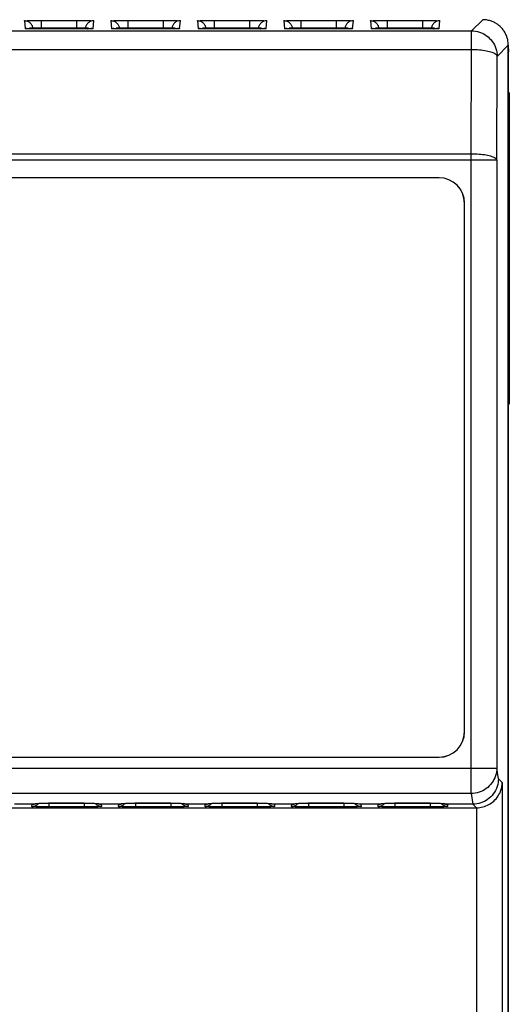
# Model space of a CAD drawing. Units: inches. Extents: x 0 to 22, y 0 to 17.
# Drawn here: x 9 to 10.2, y 11.4 to 13.6 of the extents above; entities that cross this region are included whole.
import ezdxf

# ---------------------------------------------------------------- set-up
doc = ezdxf.new("R2010")
doc.units = ezdxf.units.IN
doc.header["$LTSCALE"] = 1.21
doc.header["$MEASUREMENT"] = 0
doc.layers.get('0').update_dxf_attribs({"linetype": 'CONTINUOUS'})

msp = doc.modelspace()

# ---------------------------------------------------------------- linework, layer by layer
at = {"color": 7, "linetype": 'Continuous'}
for p, q in [((9.04065, 13.64088), (9.04226, 13.62241)), ((9.07982, 13.64139), (9.07982, 13.62501)), ((9.07982, 13.64139), (9.16207, 13.64139)), ((9.16207, 13.62501), (9.16207, 13.64139)), ((9.19963, 13.62241), (9.20125, 13.64088)), ((9.24065, 13.64088), (9.24226, 13.62241)), ((9.27982, 13.64139), (9.27982, 13.62501)), ((9.27982, 13.64139), (9.36207, 13.64139)), ((9.36207, 13.62501), (9.36207, 13.64139)), ((9.39963, 13.62241), (9.40125, 13.64088)), ((9.44065, 13.64088), (9.44226, 13.62241)), ((9.47982, 13.64139), (9.47982, 13.62501)), ((9.47982, 13.64139), (9.56207, 13.64139)), ((9.56207, 13.62501), (9.56207, 13.64139)), ((9.59963, 13.62241), (9.60125, 13.64088)), ((9.64065, 13.64088), (9.64226, 13.62241)), ((9.67982, 13.64139), (9.67982, 13.62501)), ((9.67982, 13.64139), (9.76207, 13.64139)), ((9.76207, 13.62501), (9.76207, 13.64139)), ((9.79963, 13.62241), (9.80125, 13.64088)), ((9.84065, 13.64088), (9.84226, 13.62241)), ((9.87982, 13.64139), (9.87982, 13.62501)), ((9.87982, 13.64139), (9.96207, 13.64139)), ((9.96207, 13.62501), (9.96207, 13.64139)), ((9.99963, 13.62241), (10.00125, 13.64088)), ((10.10052, 13.64315), (10.07467, 13.61731)), ((7.56762, 13.61731), (10.07467, 13.61731)), ((9.05271, 13.6247), (9.18918, 13.6247)), ((9.06022, 13.62198), (9.05403, 13.62205)), ((9.07157, 13.62192), (9.06022, 13.62198)), ((9.08153, 13.6219), (9.07157, 13.62192)), ((9.16571, 13.62191), (9.08153, 13.6219)), ((9.17684, 13.62195), (9.16571, 13.62191)), ((9.18618, 13.62203), (9.17684, 13.62195)), ((9.19104, 13.6221), (9.18618, 13.62203)), ((9.19466, 13.62217), (9.19104, 13.6221)), ((9.19597, 13.62221), (9.19466, 13.62217)), ((9.25271, 13.6247), (9.38918, 13.6247)), ((9.26022, 13.62198), (9.25403, 13.62205)), ((9.27157, 13.62192), (9.26022, 13.62198)), ((9.28153, 13.6219), (9.27157, 13.62192)), ((9.36571, 13.62191), (9.28153, 13.6219)), ((9.37684, 13.62195), (9.36571, 13.62191)), ((9.38618, 13.62203), (9.37684, 13.62195)), ((9.39104, 13.6221), (9.38618, 13.62203)), ((9.39466, 13.62217), (9.39104, 13.6221)), ((9.39597, 13.62221), (9.39466, 13.62217)), ((9.45271, 13.6247), (9.58918, 13.6247)), ((9.46022, 13.62198), (9.45403, 13.62205)), ((9.47157, 13.62192), (9.46022, 13.62198)), ((9.48153, 13.6219), (9.47157, 13.62192)), ((9.56571, 13.62191), (9.48153, 13.6219)), ((9.57684, 13.62195), (9.56571, 13.62191)), ((9.58618, 13.62203), (9.57684, 13.62195)), ((9.59104, 13.6221), (9.58618, 13.62203)), ((9.59466, 13.62217), (9.59104, 13.6221)), ((9.59597, 13.62221), (9.59466, 13.62217)), ((9.65271, 13.6247), (9.78918, 13.6247)), ((9.66022, 13.62198), (9.65403, 13.62205)), ((9.67157, 13.62192), (9.66022, 13.62198)), ((9.68153, 13.6219), (9.67157, 13.62192)), ((9.76571, 13.62191), (9.68153, 13.6219)), ((9.77684, 13.62195), (9.76571, 13.62191)), ((9.78618, 13.62203), (9.77684, 13.62195)), ((9.79104, 13.6221), (9.78618, 13.62203)), ((9.79466, 13.62217), (9.79104, 13.6221)), ((9.79597, 13.62221), (9.79466, 13.62217)), ((9.85271, 13.6247), (9.98918, 13.6247)), ((9.86022, 13.62198), (9.85403, 13.62205)), ((9.87157, 13.62192), (9.86022, 13.62198)), ((9.88153, 13.6219), (9.87157, 13.62192)), ((9.96571, 13.62191), (9.88153, 13.6219)), ((9.97684, 13.62195), (9.96571, 13.62191)), ((9.98618, 13.62203), (9.97684, 13.62195)), ((9.99104, 13.6221), (9.98618, 13.62203)), ((9.99466, 13.62217), (9.99104, 13.6221)), ((9.99597, 13.62221), (9.99466, 13.62217)), ((10.07467, 13.57355), (10.07467, 13.61731)), ((10.07467, 13.57355), (7.56762, 13.57355)), ((10.07383, 13.33331), (10.07467, 13.57355)), ((10.13372, 13.55826), (10.15956, 13.5841)), ((10.15956, 13.5841), (10.15956, 13.58429)), ((10.15956, 13.58361), (10.15973, 13.56858)), ((10.15956, 10.92816), (10.15956, 13.58361)), ((10.13288, 13.31803), (10.13372, 13.55826)), ((10.15973, 10.83641), (10.15973, 13.56858)), ((10.15973, 13.47442), (10.16111, 13.47442)), ((10.16111, 12.75395), (10.16111, 13.47442)), ((10.16183, 13.47442), (10.16183, 12.75395)), ((7.56846, 13.33331), (10.07383, 13.33331)), ((10.07383, 11.85385), (10.07383, 13.33331)), ((10.13288, 13.31803), (7.50941, 13.31803)), ((10.13288, 13.31803), (10.13288, 11.91268)), ((9.99929, 13.27777), (7.64339, 13.27777)), ((9.99929, 13.27767), (7.64339, 13.27767)), ((9.99929, 13.27767), (9.99929, 13.27777)), ((10.05825, 11.99667), (10.05825, 13.21871)), ((10.05835, 13.21871), (10.05826, 13.21871)), ((10.05835, 11.99667), (10.05835, 13.21871)), ((10.15973, 12.75395), (10.16111, 12.75395)), ((10.05825, 11.99667), (10.05835, 11.99667)), ((7.64339, 11.93771), (9.99929, 11.93771)), ((7.64339, 11.93761), (9.99929, 11.93761)), ((9.99929, 11.93761), (9.99929, 11.93771)), ((7.50941, 11.91268), (10.13288, 11.91268)), ((10.13659, 11.88789), (10.13288, 11.91268)), ((10.1455, 11.87897), (10.13659, 11.88789)), ((10.1455, 11.87897), (10.1455, 11.06418)), ((10.07381, 11.85385), (7.56846, 11.85385)), ((10.07381, 11.85385), (10.07752, 11.82886)), ((7.5635, 11.82068), (10.08568, 11.82068)), ((9.05929, 11.82886), (9.01803, 11.82886)), ((9.05829, 11.82364), (9.05874, 11.82877)), ((9.0593, 11.82887), (9.06081, 11.82891)), ((9.17912, 11.83169), (9.09639, 11.83168)), ((9.09746, 11.83169), (9.09746, 11.82313)), ((9.17987, 11.82313), (9.09746, 11.82313)), ((9.09821, 11.83176), (9.17912, 11.83176)), ((9.09821, 11.83176), (9.09821, 11.83169)), ((9.17912, 11.83169), (9.17912, 11.83176)), ((9.17987, 11.82313), (9.17987, 11.83169)), ((9.21132, 11.83004), (9.21154, 11.83)), ((9.21652, 11.82891), (9.21803, 11.82887)), ((9.25929, 11.82886), (9.21803, 11.82886)), ((9.21859, 11.82877), (9.21904, 11.82364)), ((9.25829, 11.82364), (9.25874, 11.82877)), ((9.2593, 11.82887), (9.26081, 11.82891)), ((9.37912, 11.83169), (9.29639, 11.83168)), ((9.29746, 11.83169), (9.29746, 11.82313)), ((9.37987, 11.82313), (9.29746, 11.82313)), ((9.29821, 11.83176), (9.37912, 11.83176)), ((9.29821, 11.83176), (9.29821, 11.83169)), ((9.37912, 11.83169), (9.37912, 11.83176)), ((9.37987, 11.82313), (9.37987, 11.83169)), ((9.41132, 11.83004), (9.41154, 11.83)), ((9.41652, 11.82891), (9.41803, 11.82887)), ((9.45929, 11.82886), (9.41803, 11.82886)), ((9.41859, 11.82877), (9.41904, 11.82364)), ((9.45829, 11.82364), (9.45874, 11.82877)), ((9.4593, 11.82887), (9.46081, 11.82891)), ((9.57912, 11.83169), (9.49639, 11.83168)), ((9.49746, 11.83169), (9.49746, 11.82313)), ((9.57987, 11.82313), (9.49746, 11.82313)), ((9.49821, 11.83176), (9.57912, 11.83176)), ((9.49821, 11.83176), (9.49821, 11.83169)), ((9.57912, 11.83169), (9.57912, 11.83176)), ((9.57987, 11.82313), (9.57987, 11.83169)), ((9.61132, 11.83004), (9.61154, 11.83)), ((9.61803, 11.82886), (9.61652, 11.82891)), ((9.65929, 11.82886), (9.61803, 11.82886)), ((9.61859, 11.82877), (9.61904, 11.82364)), ((9.65829, 11.82364), (9.65874, 11.82877)), ((9.6593, 11.82887), (9.66081, 11.82891)), ((9.77912, 11.83169), (9.69639, 11.83168)), ((9.69746, 11.83169), (9.69746, 11.82313)), ((9.77987, 11.82313), (9.69746, 11.82313)), ((9.69821, 11.83176), (9.77912, 11.83176)), ((9.69821, 11.83176), (9.69821, 11.83169)), ((9.77912, 11.83169), (9.77912, 11.83176)), ((9.77987, 11.82313), (9.77987, 11.83169)), ((9.81132, 11.83004), (9.81154, 11.83)), ((9.81803, 11.82886), (9.81652, 11.82891)), ((9.85929, 11.82886), (9.81803, 11.82886)), ((9.81859, 11.82877), (9.81904, 11.82364)), ((9.85829, 11.82364), (9.85874, 11.82877)), ((9.8593, 11.82887), (9.86081, 11.82891)), ((9.97912, 11.83169), (9.89639, 11.83168)), ((9.89746, 11.83169), (9.89746, 11.82313)), ((9.97987, 11.82313), (9.89746, 11.82313)), ((9.89821, 11.83176), (9.97912, 11.83176)), ((9.89821, 11.83176), (9.89821, 11.83169)), ((9.97912, 11.83169), (9.97912, 11.83176)), ((9.97987, 11.82313), (9.97987, 11.83169)), ((10.01132, 11.83004), (10.01154, 11.83)), ((10.01652, 11.82891), (10.01803, 11.82887)), ((10.07752, 11.82886), (10.01803, 11.82886)), ((10.01859, 11.82877), (10.01904, 11.82364)), ((10.07752, 11.82886), (10.08567, 11.82071)), ((10.08568, 11.82068), (10.08567, 11.82071)), ((10.08645, 11.03812), (10.08645, 11.82069))]:
    msp.add_line(p, q, dxfattribs=at)
for points in [[(9.05403, 13.62205), (9.04924, 13.62213), (9.0474, 13.62217), (9.04595, 13.62221), (9.04492, 13.62224), (9.04459, 13.62226)], [(9.19758, 13.62227), (9.19749, 13.62227), (9.19693, 13.62224), (9.19597, 13.62221)], [(9.25403, 13.62205), (9.24924, 13.62213), (9.2474, 13.62217), (9.24595, 13.62221), (9.24492, 13.62224), (9.24459, 13.62226)], [(9.39758, 13.62227), (9.39749, 13.62227), (9.39693, 13.62224), (9.39597, 13.62221)], [(9.45403, 13.62205), (9.44924, 13.62213), (9.4474, 13.62217), (9.44595, 13.62221), (9.44492, 13.62224), (9.44459, 13.62226)], [(9.59758, 13.62227), (9.59749, 13.62227), (9.59693, 13.62224), (9.59597, 13.62221)], [(9.65403, 13.62205), (9.64924, 13.62213), (9.6474, 13.62217), (9.64595, 13.62221), (9.64492, 13.62224), (9.64459, 13.62226)], [(9.79758, 13.62227), (9.79749, 13.62227), (9.79693, 13.62224), (9.79597, 13.62221)], [(9.85403, 13.62205), (9.84924, 13.62213), (9.8474, 13.62217), (9.84595, 13.62221), (9.84492, 13.62224), (9.84459, 13.62226)], [(9.99758, 13.62227), (9.99749, 13.62227), (9.99693, 13.62224), (9.99597, 13.62221)], [(9.06592, 11.83005), (9.06577, 11.83), (9.06597, 11.83004), (9.06763, 11.83029), (9.07043, 11.83062)], [(9.07043, 11.83062), (9.0742, 11.83094), (9.07882, 11.83122), (9.08417, 11.83145), (9.09009, 11.83161), (9.09639, 11.83168)], [(9.17912, 11.83169), (9.18334, 11.83167), (9.19017, 11.83155), (9.1964, 11.83132), (9.20179, 11.83103), (9.20618, 11.83068), (9.20942, 11.83033), (9.21132, 11.83004)], [(9.26592, 11.83005), (9.26577, 11.83), (9.26597, 11.83004), (9.26763, 11.83029), (9.27043, 11.83062)], [(9.27043, 11.83062), (9.2742, 11.83094), (9.27882, 11.83122), (9.28417, 11.83145), (9.29009, 11.83161), (9.29639, 11.83168)], [(9.37912, 11.83169), (9.38334, 11.83167), (9.39017, 11.83155), (9.3964, 11.83132), (9.40179, 11.83103), (9.40618, 11.83068), (9.40942, 11.83033), (9.41132, 11.83004)], [(9.46592, 11.83005), (9.46577, 11.83), (9.46597, 11.83004), (9.46763, 11.83029), (9.47043, 11.83062)], [(9.47043, 11.83062), (9.4742, 11.83094), (9.47882, 11.83122), (9.48417, 11.83145), (9.49009, 11.83161), (9.49639, 11.83168)], [(9.57912, 11.83169), (9.58334, 11.83167), (9.59017, 11.83155), (9.59639, 11.83132), (9.60179, 11.83103), (9.60618, 11.83068), (9.60942, 11.83033), (9.61132, 11.83004)], [(9.66592, 11.83005), (9.66577, 11.83), (9.66597, 11.83004), (9.66763, 11.83029), (9.67043, 11.83062)], [(9.67043, 11.83062), (9.6742, 11.83094), (9.67882, 11.83122), (9.68417, 11.83145), (9.69009, 11.83161), (9.69639, 11.83168)], [(9.77912, 11.83169), (9.78334, 11.83167), (9.79017, 11.83155), (9.79639, 11.83132), (9.80179, 11.83103), (9.80618, 11.83068), (9.80942, 11.83033), (9.81132, 11.83004)], [(9.86592, 11.83005), (9.86577, 11.83), (9.86597, 11.83004), (9.86763, 11.83029), (9.87043, 11.83062)], [(9.87043, 11.83062), (9.8742, 11.83094), (9.87882, 11.83122), (9.88417, 11.83145), (9.89009, 11.83161), (9.89639, 11.83168)], [(9.97912, 11.83169), (9.98334, 11.83167), (9.99017, 11.83155), (9.9964, 11.83132), (10.00179, 11.83103), (10.00618, 11.83068), (10.00942, 11.83033), (10.01132, 11.83004)]]:
    msp.add_lwpolyline(points, dxfattribs=at)
for centre, radius, start, end in [((9.99929, 13.21871), 0.05906, 360, 90), ((9.99929, 13.21871), 0.05895, 0, 90), ((9.99929, 11.99667), 0.05906, 270, 0), ((9.99929, 11.99667), 0.05895, 270, 360)]:
    msp.add_arc(centre, radius, start, end, dxfattribs=at)
for points, start_tangent, end_tangent in [([(9.04065, 13.64088), (9.04251, 13.64103), (9.04806, 13.64118), (9.05682, 13.64129), (9.06781, 13.64137), (9.07982, 13.64139)], (-0.0743444, 0.9972326), (1, -0.0000144)), ([(9.04065, 13.64088), (9.04778, 13.63954), (9.05394, 13.63571), (9.0583, 13.6299), (9.05957, 13.62662)], (1, 0.000015), (0.2756078, -0.9612702)), ([(9.16207, 13.64139), (9.17408, 13.64137), (9.18506, 13.64129), (9.19383, 13.64118), (9.19938, 13.64103), (9.20125, 13.64088)], (1, 0.0000678), (-0.0938989, -0.9955817)), ([(9.20125, 13.64088), (9.1941, 13.63953), (9.18795, 13.63571), (9.1836, 13.62992), (9.18233, 13.62662)], (-1, 0.000015), (-0.275762, -0.9612259)), ([(9.24065, 13.64088), (9.24251, 13.64103), (9.24806, 13.64118), (9.25682, 13.64129), (9.26781, 13.64137), (9.27982, 13.64139)], (-0.0743444, 0.9972326), (1, -0.0000144)), ([(9.24065, 13.64088), (9.24778, 13.63954), (9.25394, 13.63571), (9.2583, 13.6299), (9.25957, 13.62662)], (1, 0.000015), (0.2756078, -0.9612702)), ([(9.36207, 13.64139), (9.37408, 13.64137), (9.38506, 13.64129), (9.39383, 13.64118), (9.39938, 13.64103), (9.40125, 13.64088)], (1, 0.0000678), (-0.0938989, -0.9955817)), ([(9.40125, 13.64088), (9.3941, 13.63953), (9.38795, 13.63571), (9.3836, 13.62992), (9.38233, 13.62662)], (-1, 0.000015), (-0.275762, -0.9612259)), ([(9.44065, 13.64088), (9.44251, 13.64103), (9.44806, 13.64118), (9.45682, 13.64129), (9.46781, 13.64137), (9.47982, 13.64139)], (-0.0743444, 0.9972326), (1, -0.0000144)), ([(9.44065, 13.64088), (9.44778, 13.63954), (9.45394, 13.63571), (9.4583, 13.6299), (9.45957, 13.62662)], (1, 0.000015), (0.2756078, -0.9612702)), ([(9.56207, 13.64139), (9.57408, 13.64137), (9.58506, 13.64129), (9.59383, 13.64118), (9.59938, 13.64103), (9.60125, 13.64088)], (1, 0.0000678), (-0.0938989, -0.9955817)), ([(9.60125, 13.64088), (9.5941, 13.63953), (9.58795, 13.63571), (9.5836, 13.62992), (9.58233, 13.62662)], (-1, 0.000015), (-0.275762, -0.9612259)), ([(9.64065, 13.64088), (9.64251, 13.64103), (9.64806, 13.64118), (9.65682, 13.64129), (9.66781, 13.64137), (9.67982, 13.64139)], (-0.0743444, 0.9972326), (1, -0.0000144)), ([(9.64065, 13.64088), (9.64778, 13.63954), (9.65394, 13.63571), (9.6583, 13.6299), (9.65957, 13.62662)], (1, 0.000015), (0.2756078, -0.9612702)), ([(9.76207, 13.64139), (9.77408, 13.64137), (9.78506, 13.64129), (9.79383, 13.64118), (9.79938, 13.64103), (9.80125, 13.64088)], (1, 0.0000678), (-0.0938989, -0.9955817)), ([(9.80125, 13.64088), (9.7941, 13.63953), (9.78795, 13.63571), (9.7836, 13.62992), (9.78233, 13.62662)], (-1, 0.000015), (-0.275762, -0.9612259)), ([(9.84065, 13.64088), (9.84251, 13.64103), (9.84806, 13.64118), (9.85682, 13.64129), (9.86781, 13.64137), (9.87982, 13.64139)], (-0.0743444, 0.9972326), (1, -0.0000144)), ([(9.84065, 13.64088), (9.84778, 13.63954), (9.85394, 13.63571), (9.8583, 13.6299), (9.85957, 13.62662)], (1, 0.000015), (0.2756078, -0.9612702)), ([(9.96207, 13.64139), (9.97408, 13.64137), (9.98506, 13.64129), (9.99383, 13.64118), (9.99938, 13.64103), (10.00125, 13.64088)], (1, 0.0000678), (-0.0938989, -0.9955817)), ([(10.00125, 13.64088), (9.9941, 13.63953), (9.98795, 13.63571), (9.9836, 13.62992), (9.98233, 13.62662)], (-1, 0.000015), (-0.275762, -0.9612259)), ([(10.15956, 13.58429), (10.15923, 13.59012), (10.15807, 13.59714), (10.1558, 13.60474), (10.15224, 13.61253), (10.14732, 13.62006), (10.14127, 13.6268), (10.13432, 13.6325), (10.1266, 13.63707), (10.11824, 13.64042), (10.10948, 13.64247), (10.10052, 13.64315)], (-0.01094, 0.9999402), (-1, 0.0001304)), ([(9.04558, 13.62247), (9.04415, 13.62226), (9.04226, 13.62241)], (-0.9965038, -0.0835476), (-0.0799838, 0.9967962)), ([(9.04882, 13.62225), (9.04558, 13.62247)], (-0.9863757, 0.1645082), (-0.9965038, -0.0835476)), ([(9.04972, 13.62211), (9.04882, 13.62225)], (-0.9905326, 0.137278), (-0.9863757, 0.1645082)), ([(9.05095, 13.62198), (9.04972, 13.62211)], (-0.9971083, 0.0759934), (-0.9905326, 0.137278)), ([(9.05754, 13.62197), (9.05095, 13.62198)], (-0.9996499, -0.0264604), (-0.9971083, 0.0759934)), ([(9.05271, 13.6247), (9.05351, 13.62409), (9.05451, 13.62328), (9.05583, 13.62203)], (-1, 0), (0.7124428, -0.7017302)), ([(9.05966, 13.62202), (9.05851, 13.622), (9.05754, 13.62197)], (-0.9999323, -0.0116345), (-0.9996499, -0.0264604)), ([(9.05957, 13.62662), (9.05986, 13.62548)], (0.2756078, -0.9612702), (0.2182179, -0.9759001)), ([(9.06846, 13.62194), (9.05966, 13.62202)], (-0.9998869, 0.0150371), (-0.9999323, -0.0116345)), ([(9.07071, 13.62191), (9.06951, 13.62192), (9.06846, 13.62194)], (-0.9999611, 0.0088188), (-0.9998869, 0.0150371)), ([(9.08022, 13.6219), (9.07071, 13.62191)], (-0.9999995, -0.0009937), (-0.9999611, 0.0088188)), ([(9.08153, 13.6219), (9.08022, 13.6219)], (-1, 0.000073), (-0.9999995, -0.0009937)), ([(9.16125, 13.6219), (9.16037, 13.6219)], (-0.9999997, 0.0007584), (-1, -0.000008)), ([(9.1711, 13.62191), (9.16125, 13.6219)], (-0.9999634, -0.0085592), (-0.9999997, 0.0007584)), ([(9.17326, 13.62194), (9.17241, 13.62192), (9.1711, 13.62191)], (-0.9998933, -0.014608), (-0.9999634, -0.0085592)), ([(9.18216, 13.62202), (9.17326, 13.62194)], (-0.9999411, 0.0108575), (-0.9998933, -0.014608)), ([(9.18233, 13.62662), (9.18204, 13.62548)], (-0.275762, -0.9612259), (-0.2182581, -0.9758911)), ([(9.18444, 13.62197), (9.18342, 13.622), (9.18216, 13.62202)], (-0.9996469, 0.0265715), (-0.9999411, 0.0108575)), ([(9.19111, 13.622), (9.18444, 13.62197)], (-0.9966219, -0.0821272), (-0.9996469, 0.0265715)), ([(9.18613, 13.62203), (9.18657, 13.62253), (9.18846, 13.62415), (9.18866, 13.62426)], (0.6630727, 0.748555), (0.8736351, 0.4865817)), ([(9.18866, 13.62426), (9.18918, 13.6247)], (0.8736351, 0.4865817), (-1, 0)), ([(9.19218, 13.62211), (9.19111, 13.622)], (-0.9906299, -0.1365738), (-0.9966219, -0.0821272)), ([(9.19295, 13.62223), (9.19218, 13.62211)], (-0.9866026, -0.1631419), (-0.9906299, -0.1365738)), ([(9.19635, 13.62247), (9.19295, 13.62223)], (-0.9963702, 0.0851264), (-0.9866026, -0.1631419)), ([(9.19963, 13.62241), (9.19775, 13.62226), (9.19635, 13.62247)], (-0.1010587, -0.9948805), (-0.9963702, 0.0851264)), ([(9.24558, 13.62247), (9.24415, 13.62226), (9.24226, 13.62241)], (-0.9965038, -0.0835477), (-0.0799838, 0.9967962)), ([(9.24882, 13.62225), (9.24558, 13.62247)], (-0.9863757, 0.1645082), (-0.9965038, -0.0835476)), ([(9.24972, 13.62211), (9.24882, 13.62225)], (-0.9905326, 0.137278), (-0.9863757, 0.1645081)), ([(9.25095, 13.62198), (9.24972, 13.62211)], (-0.9971083, 0.0759934), (-0.9905326, 0.137278)), ([(9.25754, 13.62197), (9.25095, 13.62198)], (-0.9996499, -0.0264604), (-0.9971083, 0.0759934)), ([(9.25271, 13.6247), (9.25351, 13.62409), (9.25451, 13.62328), (9.25583, 13.62203)], (-1, 0), (0.7124428, -0.7017302)), ([(9.25966, 13.62202), (9.25851, 13.622), (9.25754, 13.62197)], (-0.9999323, -0.0116345), (-0.9996499, -0.0264604)), ([(9.25957, 13.62662), (9.25986, 13.62548)], (0.2756078, -0.9612702), (0.2182179, -0.9759001)), ([(9.26846, 13.62194), (9.25966, 13.62202)], (-0.9998869, 0.0150371), (-0.9999323, -0.0116345)), ([(9.27071, 13.62191), (9.26951, 13.62192), (9.26846, 13.62194)], (-0.9999611, 0.0088188), (-0.9998869, 0.0150371)), ([(9.28022, 13.6219), (9.27071, 13.62191)], (-0.9999995, -0.0009937), (-0.9999611, 0.0088188)), ([(9.28153, 13.6219), (9.28022, 13.6219)], (-1, 0.000073), (-0.9999995, -0.0009937)), ([(9.36125, 13.6219), (9.36037, 13.6219)], (-0.9999997, 0.0007584), (-1, -0.000008)), ([(9.3711, 13.62191), (9.36125, 13.6219)], (-0.9999634, -0.0085592), (-0.9999997, 0.0007584)), ([(9.37326, 13.62194), (9.37241, 13.62192), (9.3711, 13.62191)], (-0.9998933, -0.014608), (-0.9999634, -0.0085592)), ([(9.38216, 13.62202), (9.37326, 13.62194)], (-0.9999411, 0.0108575), (-0.9998933, -0.014608)), ([(9.38233, 13.62662), (9.38204, 13.62548)], (-0.275762, -0.9612259), (-0.2182581, -0.9758911)), ([(9.38444, 13.62197), (9.38342, 13.622), (9.38216, 13.62202)], (-0.9996469, 0.0265716), (-0.9999411, 0.0108575)), ([(9.39111, 13.622), (9.38444, 13.62197)], (-0.9966219, -0.0821272), (-0.9996469, 0.0265715)), ([(9.38613, 13.62203), (9.38657, 13.62253), (9.38846, 13.62415), (9.38866, 13.62426)], (0.6630727, 0.748555), (0.8736351, 0.4865817)), ([(9.38866, 13.62426), (9.38918, 13.6247)], (0.8736351, 0.4865817), (-1, 0)), ([(9.39218, 13.62211), (9.39111, 13.622)], (-0.9906299, -0.1365739), (-0.9966219, -0.0821272)), ([(9.39295, 13.62223), (9.39218, 13.62211)], (-0.9866026, -0.1631419), (-0.9906299, -0.1365738)), ([(9.39635, 13.62247), (9.39295, 13.62223)], (-0.9963702, 0.0851264), (-0.9866026, -0.1631418)), ([(9.39963, 13.62241), (9.39775, 13.62226), (9.39635, 13.62247)], (-0.1010587, -0.9948805), (-0.9963702, 0.0851264)), ([(9.44558, 13.62247), (9.44415, 13.62226), (9.44226, 13.62241)], (-0.9965038, -0.0835477), (-0.0799838, 0.9967962)), ([(9.44882, 13.62225), (9.44558, 13.62247)], (-0.9863757, 0.1645082), (-0.9965038, -0.0835476)), ([(9.44972, 13.62211), (9.44882, 13.62225)], (-0.9905326, 0.137278), (-0.9863757, 0.1645081)), ([(9.45095, 13.62198), (9.44972, 13.62211)], (-0.9971083, 0.0759934), (-0.9905326, 0.137278)), ([(9.45754, 13.62197), (9.45095, 13.62198)], (-0.9996499, -0.0264604), (-0.9971083, 0.0759934)), ([(9.45271, 13.6247), (9.45351, 13.62409), (9.45451, 13.62328), (9.45583, 13.62203)], (-1, 0), (0.7124428, -0.7017302)), ([(9.45966, 13.62202), (9.45851, 13.622), (9.45754, 13.62197)], (-0.9999323, -0.0116345), (-0.9996499, -0.0264604)), ([(9.45957, 13.62662), (9.45986, 13.62548)], (0.2756078, -0.9612702), (0.2182179, -0.9759001)), ([(9.46846, 13.62194), (9.45966, 13.62202)], (-0.9998869, 0.0150371), (-0.9999323, -0.0116345)), ([(9.47071, 13.62191), (9.46951, 13.62192), (9.46846, 13.62194)], (-0.9999611, 0.0088188), (-0.9998869, 0.0150371)), ([(9.48022, 13.6219), (9.47071, 13.62191)], (-0.9999995, -0.0009937), (-0.9999611, 0.0088188)), ([(9.48153, 13.6219), (9.48022, 13.6219)], (-1, 0.000073), (-0.9999995, -0.0009937)), ([(9.56125, 13.6219), (9.56037, 13.6219)], (-0.9999997, 0.0007584), (-1, -0.000008)), ([(9.5711, 13.62191), (9.56125, 13.6219)], (-0.9999634, -0.0085592), (-0.9999997, 0.0007584)), ([(9.57326, 13.62194), (9.57241, 13.62192), (9.5711, 13.62191)], (-0.9998933, -0.014608), (-0.9999634, -0.0085592)), ([(9.58216, 13.62202), (9.57326, 13.62194)], (-0.9999411, 0.0108575), (-0.9998933, -0.014608)), ([(9.58233, 13.62662), (9.58204, 13.62548)], (-0.275762, -0.9612259), (-0.2182581, -0.9758911)), ([(9.58444, 13.62197), (9.58342, 13.622), (9.58216, 13.62202)], (-0.9996469, 0.0265716), (-0.9999411, 0.0108575)), ([(9.59111, 13.622), (9.58444, 13.62197)], (-0.9966219, -0.0821272), (-0.9996469, 0.0265715)), ([(9.58613, 13.62203), (9.58657, 13.62253), (9.58846, 13.62415), (9.58866, 13.62426)], (0.6630727, 0.748555), (0.8736351, 0.4865817)), ([(9.58866, 13.62426), (9.58918, 13.6247)], (0.8736351, 0.4865817), (-1, 0)), ([(9.59218, 13.62211), (9.59111, 13.622)], (-0.9906299, -0.1365739), (-0.9966219, -0.0821272)), ([(9.59295, 13.62223), (9.59218, 13.62211)], (-0.9866026, -0.1631419), (-0.9906299, -0.1365738)), ([(9.59635, 13.62247), (9.59295, 13.62223)], (-0.9963702, 0.0851264), (-0.9866026, -0.1631418)), ([(9.59963, 13.62241), (9.59775, 13.62226), (9.59635, 13.62247)], (-0.1010587, -0.9948805), (-0.9963702, 0.0851264)), ([(9.64558, 13.62247), (9.64415, 13.62226), (9.64226, 13.62241)], (-0.9965038, -0.0835477), (-0.0799838, 0.9967962)), ([(9.64882, 13.62225), (9.64558, 13.62247)], (-0.9863757, 0.1645082), (-0.9965038, -0.0835476)), ([(9.64972, 13.62211), (9.64882, 13.62225)], (-0.9905326, 0.137278), (-0.9863757, 0.1645081)), ([(9.65095, 13.62198), (9.64972, 13.62211)], (-0.9971083, 0.0759934), (-0.9905326, 0.137278)), ([(9.65754, 13.62197), (9.65095, 13.62198)], (-0.9996499, -0.0264604), (-0.9971083, 0.0759934)), ([(9.65271, 13.6247), (9.65351, 13.62409), (9.65451, 13.62328), (9.65583, 13.62203)], (-1, 0), (0.7124428, -0.7017302)), ([(9.65966, 13.62202), (9.65851, 13.622), (9.65754, 13.62197)], (-0.9999323, -0.0116345), (-0.9996499, -0.0264604)), ([(9.65957, 13.62662), (9.65986, 13.62548)], (0.2756078, -0.9612702), (0.2182179, -0.9759001)), ([(9.66846, 13.62194), (9.65966, 13.62202)], (-0.9998869, 0.0150371), (-0.9999323, -0.0116345)), ([(9.67071, 13.62191), (9.66951, 13.62192), (9.66846, 13.62194)], (-0.9999611, 0.0088188), (-0.9998869, 0.0150371)), ([(9.68022, 13.6219), (9.67071, 13.62191)], (-0.9999995, -0.0009937), (-0.9999611, 0.0088188)), ([(9.68153, 13.6219), (9.68022, 13.6219)], (-1, 0.000073), (-0.9999995, -0.0009937)), ([(9.76125, 13.6219), (9.76037, 13.6219)], (-0.9999997, 0.0007584), (-1, -0.000008)), ([(9.7711, 13.62191), (9.76125, 13.6219)], (-0.9999634, -0.0085592), (-0.9999997, 0.0007584)), ([(9.77326, 13.62194), (9.77241, 13.62192), (9.7711, 13.62191)], (-0.9998933, -0.014608), (-0.9999634, -0.0085592)), ([(9.78216, 13.62202), (9.77326, 13.62194)], (-0.9999411, 0.0108575), (-0.9998933, -0.014608)), ([(9.78233, 13.62662), (9.78204, 13.62548)], (-0.275762, -0.9612259), (-0.2182581, -0.9758911)), ([(9.78444, 13.62197), (9.78342, 13.622), (9.78216, 13.62202)], (-0.9996469, 0.0265716), (-0.9999411, 0.0108575)), ([(9.79111, 13.622), (9.78444, 13.62197)], (-0.9966219, -0.0821272), (-0.9996469, 0.0265715)), ([(9.78613, 13.62203), (9.78657, 13.62253), (9.78846, 13.62415), (9.78866, 13.62426)], (0.6630727, 0.748555), (0.8736351, 0.4865817)), ([(9.78866, 13.62426), (9.78918, 13.6247)], (0.8736351, 0.4865817), (-1, 0)), ([(9.79218, 13.62211), (9.79111, 13.622)], (-0.9906299, -0.1365739), (-0.9966219, -0.0821272)), ([(9.79295, 13.62223), (9.79218, 13.62211)], (-0.9866026, -0.1631419), (-0.9906299, -0.1365738)), ([(9.79635, 13.62247), (9.79295, 13.62223)], (-0.9963702, 0.0851264), (-0.9866026, -0.1631418)), ([(9.79963, 13.62241), (9.79775, 13.62226), (9.79635, 13.62247)], (-0.1010587, -0.9948805), (-0.9963702, 0.0851264)), ([(9.84558, 13.62247), (9.84415, 13.62226), (9.84226, 13.62241)], (-0.9965038, -0.0835477), (-0.0799838, 0.9967962)), ([(9.84882, 13.62225), (9.84558, 13.62247)], (-0.9863757, 0.1645082), (-0.9965038, -0.0835477)), ([(9.84972, 13.62211), (9.84882, 13.62225)], (-0.9905326, 0.137278), (-0.9863757, 0.1645081)), ([(9.85095, 13.62198), (9.84972, 13.62211)], (-0.9971083, 0.0759934), (-0.9905326, 0.137278)), ([(9.85754, 13.62197), (9.85095, 13.62198)], (-0.9996499, -0.0264604), (-0.9971083, 0.0759934)), ([(9.85271, 13.6247), (9.85351, 13.62409), (9.85451, 13.62328), (9.85583, 13.62203)], (-1, 0), (0.7124428, -0.7017302)), ([(9.85966, 13.62202), (9.85851, 13.622), (9.85754, 13.62197)], (-0.9999323, -0.0116345), (-0.9996499, -0.0264604)), ([(9.85957, 13.62662), (9.85986, 13.62548)], (0.2756078, -0.9612702), (0.2182179, -0.9759001)), ([(9.86846, 13.62194), (9.85966, 13.62202)], (-0.9998869, 0.0150371), (-0.9999323, -0.0116345)), ([(9.87071, 13.62191), (9.86951, 13.62192), (9.86846, 13.62194)], (-0.9999611, 0.0088188), (-0.9998869, 0.0150371)), ([(9.88022, 13.6219), (9.87071, 13.62191)], (-0.9999995, -0.0009937), (-0.9999611, 0.0088188)), ([(9.88153, 13.6219), (9.88022, 13.6219)], (-1, 0.000073), (-0.9999995, -0.0009937)), ([(9.96125, 13.6219), (9.96037, 13.6219)], (-0.9999997, 0.0007584), (-1, -0.000008)), ([(9.9711, 13.62191), (9.96125, 13.6219)], (-0.9999634, -0.0085592), (-0.9999997, 0.0007584)), ([(9.97326, 13.62194), (9.97241, 13.62192), (9.9711, 13.62191)], (-0.9998933, -0.014608), (-0.9999634, -0.0085592)), ([(9.98216, 13.62202), (9.97326, 13.62194)], (-0.9999411, 0.0108575), (-0.9998933, -0.014608)), ([(9.98233, 13.62662), (9.98204, 13.62548)], (-0.275762, -0.9612259), (-0.2182581, -0.9758911)), ([(9.98444, 13.62197), (9.98342, 13.622), (9.98216, 13.62202)], (-0.9996469, 0.0265716), (-0.9999411, 0.0108575)), ([(9.99111, 13.622), (9.98444, 13.62197)], (-0.9966219, -0.0821272), (-0.9996469, 0.0265715)), ([(9.98613, 13.62203), (9.98657, 13.62253), (9.98846, 13.62415), (9.98866, 13.62426)], (0.6630727, 0.748555), (0.8736351, 0.4865817)), ([(9.98866, 13.62426), (9.98918, 13.6247)], (0.8736351, 0.4865817), (-1, 0)), ([(9.99218, 13.62211), (9.99111, 13.622)], (-0.9906299, -0.1365738), (-0.9966219, -0.0821272)), ([(9.99295, 13.62223), (9.99218, 13.62211)], (-0.9866026, -0.1631419), (-0.9906299, -0.1365738)), ([(9.99635, 13.62247), (9.99295, 13.62223)], (-0.9963702, 0.0851264), (-0.9866026, -0.1631418)), ([(9.99963, 13.62241), (9.99775, 13.62226), (9.99635, 13.62247)], (-0.1010587, -0.9948805), (-0.9963702, 0.0851264)), ([(10.07468, 13.61731), (10.09292, 13.61442), (10.10938, 13.60603), (10.12244, 13.59297), (10.13083, 13.57651), (10.13372, 13.55826)], (1, -0.0002661), (0.0001713, -1)), ([(10.13372, 13.55826), (10.13065, 13.56295), (10.12218, 13.56719), (10.10913, 13.57056), (10.09277, 13.57275), (10.07467, 13.57355)], (-0.0487887, 0.9988091), (-0.9999946, 0.0032727)), ([(10.15956, 13.5841), (10.15956, 13.58378), (10.15956, 13.58361)], (0.0082387, -0.9999661), (-0.0107373, -0.9999424)), ([(10.07383, 13.33331), (10.09193, 13.33251), (10.1083, 13.33032), (10.12134, 13.32695), (10.1298, 13.32271), (10.13288, 13.31803)], (0.9999946, -0.0032727), (0.0487887, -0.9988091)), ([(10.13288, 11.91268), (10.12997, 11.89451), (10.12157, 11.87812), (10.1085, 11.8651), (10.09204, 11.85674), (10.0738, 11.85385)], (-0.0011451, -0.9999993), (-0.9999996, -0.0008955)), ([(10.13659, 11.88789), (10.13378, 11.86993), (10.12489, 11.85265), (10.11176, 11.83981), (10.09605, 11.83185), (10.07754, 11.82886)], (-0.0006573, -0.9999998), (-1, -0.0002286)), ([(10.08645, 11.82069), (10.10052, 11.82256), (10.11467, 11.82813), (10.12589, 11.83609), (10.13605, 11.84797), (10.14251, 11.86137), (10.1455, 11.87897)], (0.9999166, 0.0129183), (0.0132609, 0.9999121)), ([(9.09746, 11.82313), (9.08545, 11.82315), (9.07447, 11.82322), (9.06571, 11.82334), (9.06016, 11.82348), (9.05829, 11.82364)], (-1, -0.0000677), (0.093901, 0.9955815)), ([(9.05829, 11.82364), (9.06544, 11.82499), (9.07159, 11.82881)], (1, -0.000015), (0.7373069, 0.675558)), ([(9.05929, 11.82886), (9.06268, 11.82983), (9.06851, 11.8306)], (0.8957263, 0.4446058), (0.9951749, 0.0981168)), ([(9.06081, 11.82891), (9.06632, 11.83014)], (0.997455, 0.0712987), (0.9333403, 0.3589929)), ([(9.06851, 11.8306), (9.07713, 11.83124)], (0.9951749, 0.0981168), (0.9985213, 0.0543624)), ([(9.07159, 11.82881), (9.07334, 11.83065)], (0.7373068, 0.675558), (0.6440693, 0.7649672)), ([(9.07713, 11.83124), (9.08705, 11.83162), (9.09821, 11.83176)], (0.9985213, 0.0543624), (0.9999992, 0.0012375)), ([(9.17912, 11.83176), (9.19012, 11.83163), (9.20016, 11.83124), (9.20872, 11.83061)], (0.9999999, -0.0004687), (0.9952535, -0.0973161)), ([(9.21904, 11.82364), (9.21718, 11.82348), (9.21163, 11.82334), (9.20287, 11.82322), (9.19188, 11.82315), (9.17987, 11.82313)], (0.0743408, -0.9972329), (-1, 0.0000144)), ([(9.20556, 11.82899), (9.20399, 11.83064)], (-0.728402, 0.68515), (-0.6443564, 0.7647253)), ([(9.21191, 11.82498), (9.20574, 11.82881), (9.20556, 11.82899)], (-0.9321868, 0.3619775), (-0.728402, 0.68515)), ([(9.20859, 11.83127), (9.21101, 11.83014), (9.21152, 11.82995)], (0.8735546, -0.4867262), (0.9433049, -0.3319276)), ([(9.20872, 11.83061), (9.21463, 11.82984)], (0.9952535, -0.0973161), (0.9853243, -0.170693)), ([(9.21152, 11.82995), (9.21652, 11.82891)], (0.9433048, -0.3319276), (0.9974528, -0.0713302)), ([(9.21904, 11.82364), (9.21191, 11.82498)], (-1, -0.000015), (-0.9321868, 0.3619775)), ([(9.21463, 11.82984), (9.21803, 11.82886)], (0.9853243, -0.170693), (0.8933089, -0.4494432)), ([(9.29746, 11.82313), (9.28545, 11.82315), (9.27447, 11.82322), (9.26571, 11.82334), (9.26016, 11.82348), (9.25829, 11.82364)], (-1, -0.0000677), (0.093901, 0.9955815)), ([(9.25829, 11.82364), (9.26544, 11.82499), (9.27159, 11.82881)], (1, -0.000015), (0.7373069, 0.675558)), ([(9.25929, 11.82886), (9.26268, 11.82983), (9.26851, 11.8306)], (0.8957263, 0.4446058), (0.9951749, 0.0981168)), ([(9.26081, 11.82891), (9.26632, 11.83014)], (0.997455, 0.0712987), (0.9333403, 0.3589929)), ([(9.26851, 11.8306), (9.27713, 11.83124)], (0.9951749, 0.0981168), (0.9985213, 0.0543624)), ([(9.27159, 11.82881), (9.27334, 11.83065)], (0.7373068, 0.675558), (0.6440693, 0.7649672)), ([(9.27713, 11.83124), (9.28705, 11.83162), (9.29821, 11.83176)], (0.9985213, 0.0543624), (0.9999992, 0.0012375)), ([(9.37912, 11.83176), (9.39012, 11.83163), (9.40016, 11.83124), (9.40872, 11.83061)], (0.9999999, -0.0004687), (0.9952535, -0.0973161)), ([(9.41904, 11.82364), (9.41718, 11.82348), (9.41163, 11.82334), (9.40287, 11.82322), (9.39188, 11.82315), (9.37987, 11.82313)], (0.0743408, -0.9972329), (-1, 0.0000144)), ([(9.40556, 11.82899), (9.40399, 11.83064)], (-0.728402, 0.68515), (-0.6443564, 0.7647253)), ([(9.41191, 11.82498), (9.40574, 11.82881), (9.40556, 11.82899)], (-0.9321868, 0.3619775), (-0.728402, 0.68515)), ([(9.40859, 11.83127), (9.41101, 11.83014), (9.41152, 11.82995)], (0.8735546, -0.4867262), (0.9433049, -0.3319276)), ([(9.40872, 11.83061), (9.41463, 11.82984)], (0.9952535, -0.0973161), (0.9853243, -0.170693)), ([(9.41152, 11.82995), (9.41652, 11.82891)], (0.9433048, -0.3319276), (0.9974528, -0.0713302)), ([(9.41904, 11.82364), (9.41191, 11.82498)], (-1, -0.000015), (-0.9321868, 0.3619775)), ([(9.41463, 11.82984), (9.41803, 11.82886)], (0.9853243, -0.170693), (0.8933089, -0.4494432)), ([(9.49746, 11.82313), (9.48545, 11.82315), (9.47447, 11.82322), (9.46571, 11.82334), (9.46016, 11.82348), (9.45829, 11.82364)], (-1, -0.0000677), (0.093901, 0.9955815)), ([(9.45829, 11.82364), (9.46544, 11.82499), (9.47159, 11.82881)], (1, -0.000015), (0.7373069, 0.675558)), ([(9.45929, 11.82886), (9.46268, 11.82983), (9.46851, 11.8306)], (0.8957263, 0.4446058), (0.9951749, 0.0981168)), ([(9.46081, 11.82891), (9.46632, 11.83014)], (0.997455, 0.0712987), (0.9333403, 0.3589929)), ([(9.46851, 11.8306), (9.47713, 11.83124)], (0.9951749, 0.0981168), (0.9985213, 0.0543624)), ([(9.47159, 11.82881), (9.47334, 11.83065)], (0.7373068, 0.675558), (0.6440693, 0.7649672)), ([(9.47713, 11.83124), (9.48705, 11.83162), (9.49821, 11.83176)], (0.9985213, 0.0543624), (0.9999992, 0.0012375)), ([(9.57912, 11.83176), (9.59012, 11.83163), (9.60016, 11.83124), (9.60872, 11.83061)], (0.9999999, -0.0004687), (0.9952535, -0.0973161)), ([(9.61904, 11.82364), (9.61718, 11.82348), (9.61163, 11.82334), (9.60287, 11.82322), (9.59188, 11.82315), (9.57987, 11.82313)], (0.0743408, -0.9972329), (-1, 0.0000144)), ([(9.60574, 11.82881), (9.60399, 11.83064)], (-0.7373088, 0.6755559), (-0.6443559, 0.7647258)), ([(9.61191, 11.82498), (9.60574, 11.82881)], (-0.9321868, 0.3619775), (-0.7373088, 0.6755559)), ([(9.60872, 11.83061), (9.61463, 11.82984)], (0.9952535, -0.0973161), (0.9853243, -0.170693)), ([(9.61652, 11.82891), (9.61101, 11.83014)], (-0.9974534, 0.0713205), (-0.9333123, 0.3590657)), ([(9.61904, 11.82364), (9.61191, 11.82498)], (-1, -0.000015), (-0.9321868, 0.3619775)), ([(9.61463, 11.82984), (9.61803, 11.82886)], (0.9853243, -0.170693), (0.8933089, -0.4494432)), ([(9.69746, 11.82313), (9.68545, 11.82315), (9.67447, 11.82322), (9.66571, 11.82334), (9.66016, 11.82348), (9.65829, 11.82364)], (-1, -0.0000677), (0.093901, 0.9955815)), ([(9.65829, 11.82364), (9.66544, 11.82499), (9.67159, 11.82881)], (1, -0.000015), (0.7373069, 0.675558)), ([(9.65929, 11.82886), (9.66268, 11.82983), (9.66851, 11.8306)], (0.8957263, 0.4446058), (0.9951749, 0.0981168)), ([(9.66081, 11.82891), (9.66632, 11.83014)], (0.997455, 0.0712987), (0.9333403, 0.3589929)), ([(9.66851, 11.8306), (9.67713, 11.83124)], (0.9951749, 0.0981168), (0.9985213, 0.0543624)), ([(9.67159, 11.82881), (9.67334, 11.83065)], (0.7373068, 0.675558), (0.6440693, 0.7649672)), ([(9.67713, 11.83124), (9.68705, 11.83162), (9.69821, 11.83176)], (0.9985213, 0.0543624), (0.9999992, 0.0012375)), ([(9.77912, 11.83176), (9.79012, 11.83163), (9.80016, 11.83124), (9.80872, 11.83061)], (0.9999999, -0.0004687), (0.9952535, -0.0973161)), ([(9.81904, 11.82364), (9.81718, 11.82348), (9.81163, 11.82334), (9.80287, 11.82322), (9.79188, 11.82315), (9.77987, 11.82313)], (0.0743408, -0.9972329), (-1, 0.0000144)), ([(9.80574, 11.82881), (9.80399, 11.83064)], (-0.7373088, 0.6755559), (-0.6443559, 0.7647258)), ([(9.81191, 11.82498), (9.80574, 11.82881)], (-0.9321868, 0.3619775), (-0.7373088, 0.6755559)), ([(9.80872, 11.83061), (9.81463, 11.82984)], (0.9952535, -0.0973161), (0.9853243, -0.170693)), ([(9.81652, 11.82891), (9.81101, 11.83014)], (-0.9974534, 0.0713205), (-0.9333123, 0.3590657)), ([(9.81904, 11.82364), (9.81191, 11.82498)], (-1, -0.000015), (-0.9321868, 0.3619775)), ([(9.81463, 11.82984), (9.81803, 11.82886)], (0.9853243, -0.170693), (0.8933089, -0.4494432)), ([(9.89746, 11.82313), (9.88545, 11.82315), (9.87447, 11.82322), (9.86571, 11.82334), (9.86016, 11.82348), (9.85829, 11.82364)], (-1, -0.0000677), (0.093901, 0.9955815)), ([(9.85829, 11.82364), (9.86544, 11.82499), (9.87159, 11.82881)], (1, -0.000015), (0.7373069, 0.675558)), ([(9.85929, 11.82886), (9.86268, 11.82983), (9.86851, 11.8306)], (0.8957263, 0.4446058), (0.9951749, 0.0981168)), ([(9.86081, 11.82891), (9.86632, 11.83014)], (0.997455, 0.0712987), (0.9333403, 0.3589929)), ([(9.86851, 11.8306), (9.87713, 11.83124)], (0.9951749, 0.0981168), (0.9985213, 0.0543624)), ([(9.87159, 11.82881), (9.87334, 11.83065)], (0.7373068, 0.675558), (0.6440693, 0.7649672)), ([(9.87713, 11.83124), (9.88705, 11.83162), (9.89821, 11.83176)], (0.9985213, 0.0543624), (0.9999992, 0.0012375)), ([(9.97912, 11.83176), (9.99012, 11.83163), (10.00016, 11.83124), (10.00872, 11.83061)], (0.9999999, -0.0004687), (0.9952535, -0.097316)), ([(10.01904, 11.82364), (10.01718, 11.82348), (10.01163, 11.82334), (10.00287, 11.82322), (9.99188, 11.82315), (9.97987, 11.82313)], (0.0743408, -0.9972329), (-1, 0.0000144)), ([(10.00556, 11.82899), (10.00399, 11.83064)], (-0.728402, 0.68515), (-0.6443564, 0.7647253)), ([(10.01191, 11.82498), (10.00574, 11.82881), (10.00556, 11.82899)], (-0.9321868, 0.3619775), (-0.728402, 0.68515)), ([(10.00859, 11.83127), (10.01101, 11.83014), (10.01152, 11.82995)], (0.8735544, -0.4867265), (0.9433048, -0.3319278)), ([(10.00872, 11.83061), (10.01463, 11.82984)], (0.9952535, -0.097316), (0.9853246, -0.170691)), ([(10.01152, 11.82995), (10.01652, 11.82891)], (0.9433048, -0.3319278), (0.9974528, -0.0713302)), ([(10.01904, 11.82364), (10.01191, 11.82498)], (-1, -0.000015), (-0.9321868, 0.3619775)), ([(10.01463, 11.82984), (10.01803, 11.82886)], (0.9853246, -0.170691), (0.8933079, -0.4494452)), ([(10.08645, 11.82069), (10.08595, 11.82069), (10.08569, 11.82068)], (-0.9999166, -0.0129183), (-0.9997762, -0.0211539))]:
    msp.add_spline(points, degree=3, dxfattribs=dict(at, start_tangent=start_tangent, end_tangent=end_tangent))

doc.saveas('drawing.dxf')
